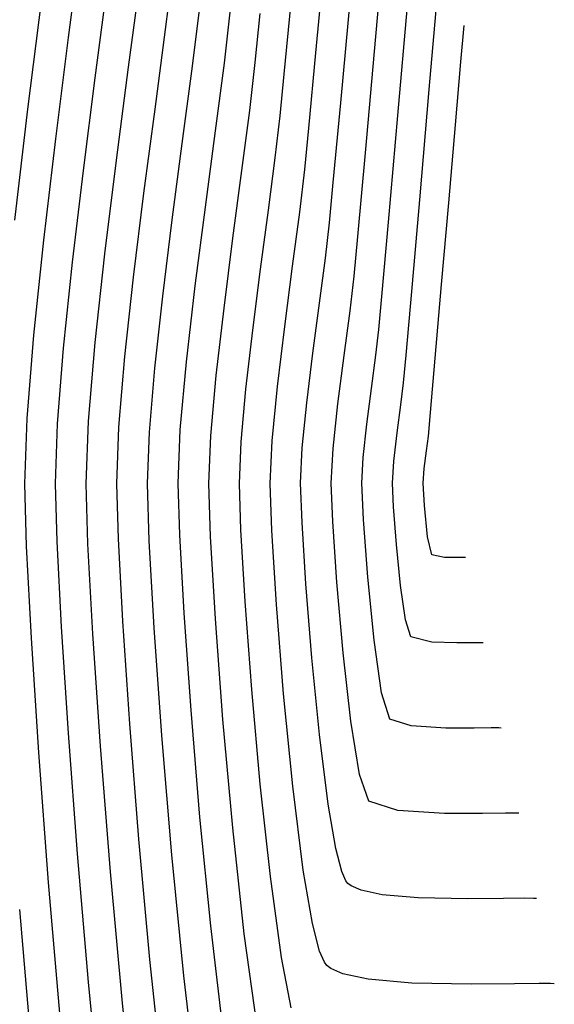
# Model space of a CAD drawing. Units: metres. Extents: x 751400 to 754535, y 8571653 to 8573688.
# Drawn here: x 751824 to 751830, y 8571684 to 8571696 of the extents above; entities that cross this region are included whole.
import ezdxf

# ---------------------------------------------------------------- set-up
doc = ezdxf.new("R2010")
doc.units = ezdxf.units.M
doc.layers.add('CONT-MJR', color=30, linetype='Continuous')
doc.layers.add('CONT-MNR', color=124, linetype='Continuous')

msp = doc.modelspace()

# ---------------------------------------------------------------- linework, layer by layer
at = {"layer": 'CONT-MJR', "extrusion": (0.9955278873421091, -0.09446811908870255, 0), "elevation": -61287.15097476507}
msp.add_lwpolyline([(8604385.532021718, 1150.000000000001), (8604386.739989294, 1150.000000000001)], dxfattribs=at)
at = {"layer": 'CONT-MJR', "extrusion": (0.9918344512024947, -0.1275320407107409, 0), "elevation": -347479.6485879194}
msp.add_lwpolyline([(8597584.917266648, 1155), (8597585.760009065, 1155)], dxfattribs=at)
at = {"layer": 'CONT-MJR', "extrusion": (0.9912531017029163, -0.1319745746890217, 0), "elevation": -385996.7712572319}
msp.add_lwpolyline([(8595940.823503023, 1155.000000000001), (8595941.775534125, 1155.000000000001)], dxfattribs=at)
at = {"layer": 'CONT-MJR', "extrusion": (0.9962547073056462, -0.0864670929969383, 0), "elevation": 7843.375481409952}
msp.add_lwpolyline([(8604600.263516117, 1145), (8604600.699335605, 1145)], dxfattribs=at)
at = {"layer": 'CONT-MJR'}
for points, elevation in [([(751826.963170422, 8571694.535750553), (751827.0491930121, 8571695.43244748)], 1150), ([(751824.8827386692, 8571692.768044624), (751825.0064292336, 8571693.76550113)], 1155), ([(751826.7717793346, 8571692.897293847), (751826.8565896665, 8571693.541809928)], 1150), ([(751826.6776925729, 8571692.18376498), (751826.7717793346, 8571692.897293847)], 1150), ([(751826.5906724695, 8571691.470344117), (751826.6776925729, 8571692.18376498)], 1150), ([(751828.4092819296, 8571691.160340672), (751828.4656092409, 8571691.805957016)], 1145), ([(751824.6834408415, 8571690.316126239), (751824.7084818685, 8571690.989379538)], 1155), ([(751828.3629688343, 8571690.708299085), (751828.3844158136, 8571690.879709516)], 1145), ([(751824.7558236468, 8571688.683643548), (751824.7029706615, 8571689.66350819)], 1155), ([(751828.4234354236, 8571689.472043391), (751828.3752983245, 8571689.687046563)], 1145), ([(751828.5738075242, 8571689.440919705), (751828.4234354236, 8571689.472043391)], 1145), ([(751828.7287123553, 8571689.439192485), (751828.5738075242, 8571689.440919705)], 1145), ([(751828.8051368885, 8571689.44019706), (751828.7287123553, 8571689.439192485)], 1145), ([(751828.825914501, 8571689.43971875), (751828.8051368885, 8571689.44019706)], 1145), ([(751827.1490438997, 8571684.634624157), (751827.0917619717, 8571684.768411664)], 1150), ([(751827.2260812152, 8571684.56010126), (751827.1777692869, 8571684.596719977)], 1150), ([(751827.6700226422, 8571684.434074443), (751827.367212599, 8571684.498976503)], 1150), ([(751829.407149254, 8571684.378792815), (751828.8958478449, 8571684.373477716)], 1150), ([(751829.7018440006, 8571684.382747943), (751829.407149254, 8571684.378792815)], 1150), ([(751829.8358745, 8571684.381873222), (751829.7018440006, 8571684.382747943)], 1150), ([(751829.88012878, 8571684.3796831), (751829.8358745, 8571684.381873222)], 1150)]:
    msp.add_lwpolyline(points, dxfattribs=dict(at, elevation=elevation))
at = {"layer": 'CONT-MJR', "extrusion": (0.9962600762936448, -0.0864052103948687, 0), "elevation": 8377.850851801457}
msp.add_lwpolyline([(8604599.008929815, 1145), (8604599.759724777, 1145)], dxfattribs=at)
at = {"layer": 'CONT-MJR', "extrusion": (0.991481339241981, -0.1302488154837806, 0), "elevation": -371032.4953961612}
msp.add_lwpolyline([(8596598.730729692, 1155.000000000001), (8596599.736869624, 1155.000000000001)], dxfattribs=at)
at = {"layer": 'CONT-MJR', "extrusion": (0.9953094306663427, -0.09674263396580039, 0), "elevation": -80947.8402660091}
msp.add_lwpolyline([(8604221.639071476, 1150.000000000001), (8604222.128927298, 1150.000000000001)], dxfattribs=at)
at = {"layer": 'CONT-MJR', "extrusion": (0.9962584994867655, -0.08642338919747838, 0), "elevation": 8220.842219413258}
msp.add_lwpolyline([(8604598.230860852, 1145.000000000001), (8604599.160368484, 1145.000000000001)], dxfattribs=at)
at = {"layer": 'CONT-MJR', "extrusion": (0.9932376369836505, -0.1160990804405194, 0), "elevation": -248423.0075621054}
msp.add_lwpolyline([(8601015.045115856, 1150.000000000001), (8601015.554946018, 1150.000000000001)], dxfattribs=at)
at = {"layer": 'CONT-MJR', "extrusion": (0.9962531431573541, -0.0864851128755259, 0), "elevation": 7687.738718512934}
msp.add_lwpolyline([(8604597.751716603, 1145), (8604598.723674094, 1145)], dxfattribs=at)
at = {"layer": 'CONT-MJR', "extrusion": (0.9940272744868267, -0.1091319273919919, 0), "elevation": -188110.9137086107}
msp.add_lwpolyline([(8602543.549437635, 1155.000000000001), (8602544.498472368, 1155.000000000001)], dxfattribs=at)
at = {"layer": 'CONT-MJR', "extrusion": (0.9962420504403217, -0.08661279890676674, 0), "elevation": 6584.913477815804}
msp.add_lwpolyline([(8604597.788213316, 1145), (8604598.666357864, 1145)], dxfattribs=at)
at = {"layer": 'CONT-MJR', "extrusion": (0.9964384567293078, -0.08432319936361342, 0), "elevation": 26354.64406989503}
msp.add_lwpolyline([(8604558.805797668, 1155.000000000001), (8604559.644081928, 1155.000000000001)], dxfattribs=at)
at = {"layer": 'CONT-MJR', "extrusion": (0.9951601365926067, -0.0982664873544619, 0), "elevation": -94122.15880935069}
msp.add_lwpolyline([(8604084.365297368, 1150.000000000001), (8604085.012622397, 1150.000000000001)], dxfattribs=at)
at = {"layer": 'CONT-MJR', "extrusion": (0.9960972929572328, -0.08826201313856996, 0), "elevation": -7660.474559679627}
msp.add_lwpolyline([(8604595.968088109, 1145), (8604596.249818774, 1145)], dxfattribs=at)
at = {"layer": 'CONT-MJR', "extrusion": (0.998889633718616, -0.04711156598426072, 0), "elevation": 347165.9462840682}
msp.add_lwpolyline([(8597592.328317877, 1150.000000000001), (8597592.83472265, 1150.000000000001)], dxfattribs=at)
at = {"layer": 'CONT-MJR', "extrusion": (0.9920418157676526, -0.1259088391194952, 0), "elevation": -333406.4520280776}
msp.add_lwpolyline([(8598137.236628952, 1145.000000000001), (8598137.450858258, 1145.000000000001)], dxfattribs=at)
at = {"layer": 'CONT-MJR', "extrusion": (0.9971201741574758, -0.07583771019858887, 0), "elevation": 99605.8215937725}
msp.add_lwpolyline([(8604022.287658688, 1145), (8604022.459435116, 1145)], dxfattribs=at)
at = {"layer": 'CONT-MJR', "extrusion": (0.9995525373908466, 0.0299119540572039, 0), "elevation": 1007884.276934911}
msp.add_lwpolyline([(8545365.606912175, 1155), (8545366.259822374, 1155)], dxfattribs=at)
at = {"layer": 'CONT-MJR', "extrusion": (0.9993189103998735, 0.03690142703486538, 0), "elevation": 1067622.046912524}
msp.add_lwpolyline([(8538108.1993649, 1150), (8538108.760326022, 1150)], dxfattribs=at)
at = {"layer": 'CONT-MJR', "extrusion": (0.9983712476052204, 0.05705130984645086, 0), "elevation": 1239629.941397313}
msp.add_lwpolyline([(8514836.107236184, 1145.000000000001), (8514836.372744583, 1145.000000000001)], dxfattribs=at)
at = {"layer": 'CONT-MJR', "extrusion": (0.9950516407579796, 0.09935910740768972, 0), "elevation": 1599783.494689649}
msp.add_lwpolyline([(8454572.89087052, 1145), (8454573.265092706, 1145)], dxfattribs=at)
at = {"layer": 'CONT-MJR', "extrusion": (0.9980014058317905, 0.06319172380755037, 0), "elevation": 1291983.779659574}
msp.add_lwpolyline([(8507048.335346911, 1150), (8507049.216515232, 1150)], dxfattribs=at)
at = {"layer": 'CONT-MJR', "extrusion": (0.9968047601391624, 0.07987659334189726, 0), "elevation": 1434101.620278713}
msp.add_lwpolyline([(8484245.870630518, 1150), (8484246.932376854, 1150)], dxfattribs=at)
at = {"layer": 'CONT-MJR', "extrusion": (0.9977173502683634, 0.06752843085305785, 0), "elevation": 1328941.28981389}
msp.add_lwpolyline([(8501351.753647253, 1155.000000000001), (8501352.974732902, 1155.000000000001)], dxfattribs=at)
at = {"layer": 'CONT-MJR', "extrusion": (0.9951854030398415, 0.09801027281070258, 0), "elevation": 1588320.383902522}
msp.add_lwpolyline([(8456730.760626588, 1150.000000000001), (8456731.86335459, 1150.000000000001)], dxfattribs=at)
at = {"layer": 'CONT-MJR', "extrusion": (0.9968780333148771, 0.07895686603622831, 0), "elevation": 1426271.245089161}
msp.add_lwpolyline([(8485563.837401085, 1155.000000000001), (8485565.209604202, 1155.000000000001)], dxfattribs=at)
at = {"layer": 'CONT-MJR', "extrusion": (0.9921650808397019, 0.1249337919153504, 0), "elevation": 1816829.596098454}
msp.add_lwpolyline([(8410598.677975478, 1150.000000000001), (8410599.682447676, 1150.000000000001)], dxfattribs=at)
at = {"layer": 'CONT-MJR', "extrusion": (0.9958535631029444, 0.09097076923479441, 0), "elevation": 1528480.429849726}
msp.add_lwpolyline([(8467748.613521356, 1155.000000000001), (8467750.048197197, 1155.000000000001)], dxfattribs=at)
at = {"layer": 'CONT-MJR', "extrusion": (0.9853929615792031, 0.1702959520075778, 0), "elevation": 2200568.314933627}
msp.add_lwpolyline([(8318445.067812493, 1150), (8318445.707855063, 1150)], dxfattribs=at)
at = {"layer": 'CONT-MJR', "extrusion": (0.9683234446678186, 0.2496992320906298, 0), "elevation": 2868354.903684881}
msp.add_lwpolyline([(8112432.67407716, 1150.000000000001), (8112433.013677874, 1150.000000000001)], dxfattribs=at)
at = {"layer": 'CONT-MJR', "extrusion": (0.9943925617789918, 0.1057517521302332, 0), "elevation": 1654079.936889778}
msp.add_lwpolyline([(8444111.2486455, 1155), (8444112.657266315, 1155)], dxfattribs=at)
at = {"layer": 'CONT-MJR', "extrusion": (0.7969899296413441, 0.6039925927114385, 0), "elevation": 5776432.692990394}
msp.add_lwpolyline([(6377448.257275851, 1150.000000000001), (6377448.304835022, 1150.000000000001)], dxfattribs=at)
at = {"layer": 'CONT-MJR', "extrusion": (-0.3974312965469007, -0.9176319330347271, 0), "elevation": -8164451.141490364}
msp.add_lwpolyline([(-2716754.883735496, 1150), (-2716755.037535051, 1150)], dxfattribs=at)
at = {"layer": 'CONT-MJR', "extrusion": (-0.08918488027700085, -0.996015088806378, 0), "elevation": -8604578.69356481}
msp.add_lwpolyline([(-15632.42704259173, 1150), (-15632.94650046667, 1150)], dxfattribs=at)
at = {"layer": 'CONT-MJR', "extrusion": (-0.02013734259046433, -0.9997972231574733, 0), "elevation": -8585086.070430428}
msp.add_lwpolyline([(579065.4975521743, 1150.000000000001), (579064.788971169, 1150.000000000001)], dxfattribs=at)
at = {"layer": 'CONT-MNR', "extrusion": (0.9960271593218992, -0.08904997413333891, 0), "elevation": -14468.40441313456}
msp.add_lwpolyline([(8604591.887916734, 1148.000000000001), (8604593.53532554, 1148.000000000001)], dxfattribs=at)
at = {"layer": 'CONT-MNR', "extrusion": (0.9914029816195572, -0.1308439071407301, 0), "elevation": -376193.4803050014}
msp.add_lwpolyline([(8596376.193990929, 1158), (8596377.345716527, 1158)], dxfattribs=at)
at = {"layer": 'CONT-MNR', "extrusion": (0.996250200010147, -0.0865190093548369, 0), "elevation": 7394.629264594987}
msp.add_lwpolyline([(8604600.303101085, 1146.000000000001), (8604601.74676234, 1146.000000000001)], dxfattribs=at)
at = {"layer": 'CONT-MNR', "extrusion": (0.991237450482214, -0.1320920768309763, 0), "elevation": -387016.1070967584}
msp.add_lwpolyline([(8595895.459620154, 1156.000000000001), (8595896.495570417, 1156.000000000001)], dxfattribs=at)
at = {"layer": 'CONT-MNR', "extrusion": (0.9913707813580238, -0.131087657197699, 0), "elevation": -378306.6635344471}
msp.add_lwpolyline([(8596283.00563765, 1157), (8596284.066391166, 1157)], dxfattribs=at)
at = {"layer": 'CONT-MNR'}
for points, elevation in [([(751828.0219556438, 8571694.685595235), (751828.1564096357, 8571696.217384854)], 1147), ([(751826.6713756465, 8571695.178388631), (751826.7553727073, 8571696.027080512)], 1151), ([(751826.3283263459, 8571695.315585602), (751826.3873351753, 8571695.896763593)], 1152), ([(751823.9575191452, 8571694.409111843), (751824.1104331152, 8571695.614649963)], 1158), ([(751827.6368336222, 8571694.243181419), (751827.761299388, 8571695.626284698)], 1148), ([(751826.2629333367, 8571694.74728158), (751826.3283263459, 8571695.315585602)], 1152), ([(751825.4596799959, 8571694.354992386), (751825.5737704337, 8571695.211918812)], 1154), ([(751825.8561803055, 8571694.504075315), (751825.9609023955, 8571695.308812572)], 1153), ([(751828.2808747591, 8571693.684364604), (751828.3950024887, 8571694.996973308)], 1146), ([(751823.4733615175, 8571693.445606213), (751823.6278540706, 8571694.760764599)], 1159), ([(751827.2549651978, 8571693.893112475), (751827.3430133172, 8571694.83781445)], 1149), ([(751827.5467599733, 8571693.250474397), (751827.6368336222, 8571694.243181419)], 1148), ([(751826.0633545602, 8571693.231743682), (751826.1700109186, 8571694.033218943)], 1152), ([(751827.0900172347, 8571692.459494896), (751827.1603917652, 8571692.994306114)], 1149), ([(751824.0521133398, 8571691.925450983), (751824.1582872672, 8571692.946747482)], 1157), ([(751827.3835628128, 8571691.836355006), (751827.454013013, 8571692.367610887)], 1148), ([(751823.6194192062, 8571691.092111992), (751823.6986173781, 8571692.07965305)], 1158), ([(751827.7604424283, 8571691.84054356), (751827.79696168, 8571692.147102684)], 1147), ([(751825.4379853561, 8571690.957549961), (751825.5113355337, 8571691.761807734)], 1153), ([(751825.7989365269, 8571690.886302078), (751825.8640218958, 8571691.599939257)], 1152), ([(751827.6539731631, 8571691.023079634), (751827.7081729248, 8571691.446385972)], 1147), ([(751823.9555353418, 8571690.314452901), (751823.9805821223, 8571691.02891034)], 1157), ([(751825.0473935914, 8571690.316962905), (751825.0701319952, 8571690.928307856)], 1154), ([(751827.9755203901, 8571690.583751418), (751828.0147032444, 8571690.918376058)], 1146), ([(751826.139251841, 8571690.319472909), (751826.1598876975, 8571690.815054197)], 1151), ([(751827.5950628405, 8571690.32281958), (751827.6116631371, 8571690.629074264)], 1147), ([(751827.9590155904, 8571690.323656248), (751827.9755203901, 8571690.583751418)], 1146), ([(751824.3408137572, 8571689.602660667), (751824.3194880916, 8571690.31528957)], 1156), ([(751826.8843341573, 8571689.855984896), (751826.8671573407, 8571690.321146244)], 1149), ([(751827.9714953845, 8571690.042193715), (751827.9590155904, 8571690.323656248)], 1146), ([(751824.3985267871, 8571688.532693528), (751824.3408137572, 8571689.602660667)], 1156), ([(751827.0009119826, 8571688.248055536), (751826.9305388223, 8571689.126264011)], 1149), ([(751827.371393723, 8571688.309681255), (751827.2981923271, 8571689.148075135)], 1148), ([(751824.4885671296, 8571687.202367753), (751824.3985267871, 8571688.532693528)], 1156), ([(751828.4241716957, 8571688.434920594), (751828.1743021962, 8571688.49697871)], 1146), ([(751828.9205702154, 8571688.427973188), (751828.7226251423, 8571688.425731178)], 1146), ([(751829.0367573568, 8571688.42771162), (751829.0104215358, 8571688.428651027)], 1146), ([(751826.060391634, 8571686.229119975), (751825.9446574941, 8571687.5179963)], 1152), ([(751827.5664490368, 8571686.862559216), (751827.4628571616, 8571687.499006234)], 1148), ([(751828.59284832, 8571687.413965395), (751828.1803551966, 8571687.440303711)], 1147), ([(751828.9282217367, 8571687.413975336), (751828.59284832, 8571687.413965395)], 1147), ([(751829.2193095965, 8571687.41694445), (751829.1289484779, 8571687.416922182)], 1147), ([(751824.2172109988, 8571685.922664843), (751824.1090036017, 8571687.354750577)], 1157), ([(751827.1947263767, 8571686.5104636), (751827.0905942852, 8571687.337431418)], 1149), ([(751827.6760357416, 8571686.546849342), (751827.5664490368, 8571686.862559216)], 1148), ([(751828.019982396, 8571686.43685283), (751827.6760357416, 8571686.546849342)], 1148), ([(751829.0279764276, 8571686.40136676), (751828.5759513881, 8571686.401353361)], 1148), ([(751829.2985211654, 8571686.405338598), (751829.0279764276, 8571686.40136676)], 1148), ([(751829.4203122379, 8571686.405368607), (751829.2985211654, 8571686.405338598)], 1148), ([(751826.1970019396, 8571684.97193033), (751826.060391634, 8571686.229119975)], 1152), ([(751827.355534742, 8571685.714252232), (751827.2851704126, 8571685.987122232)], 1149), ([(751824.348431966, 8571684.39948325), (751824.2172109988, 8571685.922664843)], 1157), ([(751825.4781862572, 8571684.473915078), (751825.3367658942, 8571685.911612302)], 1154), ([(751827.4030665545, 8571685.603237066), (751827.355534742, 8571685.714252232)], 1149), ([(751824.0149954588, 8571683.939231467), (751823.8735825717, 8571685.580718424)], 1158), ([(751827.4269025142, 8571685.57178466), (751827.4030665545, 8571685.603237066)], 1149), ([(751827.4669911356, 8571685.541398916), (751827.4269025142, 8571685.57178466)], 1149), ([(751828.2646899237, 8571685.398381265), (751827.8353680645, 8571685.436823472)], 1149), ([(751829.2768135512, 8571685.390951484), (751828.8525421693, 8571685.386541082)], 1149), ([(751829.5213474903, 8571685.394233396), (751829.2768135512, 8571685.390951484)], 1149), ([(751829.6325642875, 8571685.393507566), (751829.5213474903, 8571685.394233396)], 1149), ([(751829.6692859242, 8571685.39169023), (751829.6325642875, 8571685.393507566)], 1149), ([(751825.6379748362, 8571683.122925576), (751825.4781862572, 8571684.473915078)], 1154)]:
    msp.add_lwpolyline(points, dxfattribs=dict(at, elevation=elevation))
at = {"layer": 'CONT-MNR', "extrusion": (0.9921570959589716, -0.124997187721404, 0), "elevation": -325510.5918168349}
msp.add_lwpolyline([(8598443.620431198, 1159), (8598444.94748652, 1159)], dxfattribs=at)
at = {"layer": 'CONT-MNR', "extrusion": (0.9957700945639646, -0.09187991495464665, 0), "elevation": -38919.40826743026}
msp.add_lwpolyline([(8604515.211560586, 1149), (8604516.509886721, 1149)], dxfattribs=at)
at = {"layer": 'CONT-MNR', "extrusion": (0.9918344511558612, -0.1275320410734174, 0), "elevation": -347479.2805097067}
msp.add_lwpolyline([(8597584.465942955, 1154.000000000001), (8597585.23119182, 1154.000000000001)], dxfattribs=at)
at = {"layer": 'CONT-MNR', "extrusion": (0.99344482233461, -0.1143126632379616, 0), "elevation": -232955.7110594794}
msp.add_lwpolyline([(8601449.551051907, 1153), (8601450.195747618, 1153)], dxfattribs=at)
at = {"layer": 'CONT-MNR', "extrusion": (0.991531299547488, -0.1298679406846434, 0), "elevation": -367730.5668087815}
msp.add_lwpolyline([(8596740.971546162, 1156), (8596742.083493328, 1156)], dxfattribs=at)
at = {"layer": 'CONT-MNR', "extrusion": (0.9919884613723329, -0.1263285102585779, 0), "elevation": -337048.3199500213}
msp.add_lwpolyline([(8597998.419788819, 1157), (8597999.527489409, 1157)], dxfattribs=at)
at = {"layer": 'CONT-MNR', "extrusion": (0.9951020116495362, -0.09885335811719499, 0), "elevation": -99196.62004300416}
msp.add_lwpolyline([(8604031.20750528, 1151), (8604031.70644871, 1151)], dxfattribs=at)
at = {"layer": 'CONT-MNR', "extrusion": (0.9916388718915404, -0.1290439760456608, 0), "elevation": -360585.4244052744}
msp.add_lwpolyline([(8597043.639574073, 1152), (8597044.359657416, 1152)], dxfattribs=at)
at = {"layer": 'CONT-MNR', "extrusion": (0.993444822330617, -0.1143126632726613, 0), "elevation": -232954.9828775605}
msp.add_lwpolyline([(8601448.504395578, 1151), (8601449.003807746, 1151)], dxfattribs=at)
at = {"layer": 'CONT-MNR', "extrusion": (0.9961437324215949, -0.08773633430440268, 0), "elevation": -3120.298560615513}
msp.add_lwpolyline([(8604601.304307323, 1147), (8604602.571960906, 1147)], dxfattribs=at)
at = {"layer": 'CONT-MNR', "extrusion": (0.9912614096361414, -0.1319121592809777, 0), "elevation": -385454.7727312755}
msp.add_lwpolyline([(8595964.037959468, 1153.000000000001), (8595964.949172074, 1153.000000000001)], dxfattribs=at)
at = {"layer": 'CONT-MNR', "extrusion": (0.9931087635034634, -0.1171963474372043, 0), "elevation": -257928.3152716942}
msp.add_lwpolyline([(8600734.648103163, 1158), (8600735.857499639, 1158)], dxfattribs=at)
at = {"layer": 'CONT-MNR', "extrusion": (0.991481339203734, -0.1302488157749241, 0), "elevation": -371032.1253113751}
msp.add_lwpolyline([(8596598.46050438, 1154), (8596599.374125695, 1154)], dxfattribs=at)
at = {"layer": 'CONT-MNR', "extrusion": (0.9924614532283561, -0.1225571860637291, 0), "elevation": -304365.7016347937}
msp.add_lwpolyline([(8599216.438190527, 1156), (8599217.558667433, 1156)], dxfattribs=at)
at = {"layer": 'CONT-MNR', "extrusion": (0.9916388719070187, -0.1290439759267183, 0), "elevation": -360585.0514062847}
msp.add_lwpolyline([(8597043.213195788, 1151.000000000001), (8597043.841839977, 1151.000000000001)], dxfattribs=at)
at = {"layer": 'CONT-MNR', "extrusion": (0.9930561214783739, -0.1176415725597436, 0), "elevation": -261783.8550921399}
msp.add_lwpolyline([(8600617.928469907, 1157.000000000001), (8600619.024807766, 1157.000000000001)], dxfattribs=at)
at = {"layer": 'CONT-MNR', "extrusion": (0.9955199558329099, -0.09455166597390813, 0), "elevation": -62008.90215522738}
msp.add_lwpolyline([(8604378.364595607, 1149.000000000001), (8604378.845366104, 1149.000000000001)], dxfattribs=at)
at = {"layer": 'CONT-MNR', "extrusion": (0.996225392862824, -0.08680418547116465, 0), "elevation": 4931.536100242636}
msp.add_lwpolyline([(8604599.659961646, 1146.000000000001), (8604600.749741435, 1146.000000000001)], dxfattribs=at)
at = {"layer": 'CONT-MNR', "extrusion": (0.991864317668686, -0.1272995496285524, 0), "elevation": -345463.6143151793}
msp.add_lwpolyline([(8597663.158552142, 1153), (8597664.102237187, 1153)], dxfattribs=at)
at = {"layer": 'CONT-MNR', "extrusion": (0.9912614096055798, -0.1319121595106339, 0), "elevation": -385454.028323081}
msp.add_lwpolyline([(8595963.392526494, 1151), (8595964.098395417, 1151)], dxfattribs=at)
at = {"layer": 'CONT-MNR', "extrusion": (0.9923988131944382, -0.1230633802975953, 0), "elevation": -308750.9949054092}
msp.add_lwpolyline([(8599059.661150808, 1154), (8599060.573824577, 1154)], dxfattribs=at)
at = {"layer": 'CONT-MNR', "extrusion": (0.993237636917738, -0.1160990810044064, 0), "elevation": -248422.6471327581}
msp.add_lwpolyline([(8601014.53644457, 1149.000000000001), (8601014.959495129, 1149.000000000001)], dxfattribs=at)
at = {"layer": 'CONT-MNR', "extrusion": (0.9960974162594142, -0.0882606215779128, 0), "elevation": -7649.150118081248}
msp.add_lwpolyline([(8604597.583652025, 1147.000000000001), (8604598.47017005, 1147.000000000001)], dxfattribs=at)
at = {"layer": 'CONT-MNR', "extrusion": (0.9918643176981983, -0.1272995493986046, 0), "elevation": -345463.2406271462}
msp.add_lwpolyline([(8597662.94055853, 1152.000000000001), (8597663.777912874, 1152.000000000001)], dxfattribs=at)
at = {"layer": 'CONT-MNR', "extrusion": (0.9957334847962229, -0.09227582161958799, 0), "elevation": -42340.174257498}
msp.add_lwpolyline([(8604497.02380506, 1148), (8604497.495492648, 1148)], dxfattribs=at)
at = {"layer": 'CONT-MNR', "extrusion": (0.9946525439911513, -0.1032778617707145, 0), "elevation": -137462.6752809244}
msp.add_lwpolyline([(8603502.077357462, 1158), (8603503.211820504, 1158)], dxfattribs=at)
at = {"layer": 'CONT-MNR', "extrusion": (0.9940555808208466, -0.1088737904131644, 0), "elevation": -185877.3300324094}
msp.add_lwpolyline([(8602592.236233534, 1156.000000000001), (8602593.297916498, 1156.000000000001)], dxfattribs=at)
at = {"layer": 'CONT-MNR', "extrusion": (0.9918643176727463, -0.1272995495969152, 0), "elevation": -345462.8706513357}
msp.add_lwpolyline([(8597662.722415766, 1151), (8597663.453439394, 1151)], dxfattribs=at)
at = {"layer": 'CONT-MNR', "extrusion": (0.992979100975866, -0.118289919372536, 0), "elevation": -267395.8496760579}
msp.add_lwpolyline([(8600444.98994921, 1148), (8600445.406059055, 1148)], dxfattribs=at)
at = {"layer": 'CONT-MNR', "extrusion": (0.9933687172518867, -0.114972133951412, 0), "elevation": -238665.7496361505}
msp.add_lwpolyline([(8601289.433502872, 1153.000000000001), (8601290.342541115, 1153.000000000001)], dxfattribs=at)
at = {"layer": 'CONT-MNR', "extrusion": (0.9940272744919987, -0.1091319273448845, 0), "elevation": -188110.545224764}
msp.add_lwpolyline([(8602543.451147543, 1154), (8602544.312914718, 1154)], dxfattribs=at)
at = {"layer": 'CONT-MNR', "extrusion": (0.9959313386858829, -0.09011530737530361, 0), "elevation": -23671.80827333056}
msp.add_lwpolyline([(8604568.027883748, 1147.000000000001), (8604568.42215697, 1147.000000000001)], dxfattribs=at)
at = {"layer": 'CONT-MNR', "extrusion": (0.9961892629837302, -0.08721784402249612, 0), "elevation": 1358.618695936981}
msp.add_lwpolyline([(8604600.205584837, 1146.000000000001), (8604600.965902809, 1146.000000000001)], dxfattribs=at)
at = {"layer": 'CONT-MNR', "extrusion": (0.99336871725739, -0.114972133903863, 0), "elevation": -238665.3802664748}
msp.add_lwpolyline([(8601289.313268317, 1152.000000000001), (8601290.119879717, 1152.000000000001)], dxfattribs=at)
at = {"layer": 'CONT-MNR', "extrusion": (0.9914180662433157, -0.1307295602622623, 0), "elevation": -375198.6261988913}
msp.add_lwpolyline([(8596416.190293754, 1149), (8596416.78749605, 1149)], dxfattribs=at)
at = {"layer": 'CONT-MNR', "extrusion": (0.9933687172616966, -0.1149721338666524, 0), "elevation": -238665.010986316}
msp.add_lwpolyline([(8601289.193031281, 1151), (8601289.89721584, 1151)], dxfattribs=at)
at = {"layer": 'CONT-MNR', "extrusion": (0.9968322285980037, -0.07953306248559394, 0), "elevation": 67709.5358675681}
msp.add_lwpolyline([(8604332.734828018, 1157), (8604333.63421772, 1157)], dxfattribs=at)
at = {"layer": 'CONT-MNR', "extrusion": (0.9964123739168501, -0.0846308519712963, 0), "elevation": 23697.56587705377}
msp.add_lwpolyline([(8604566.571526961, 1156.000000000001), (8604567.507440278, 1156.000000000001)], dxfattribs=at)
at = {"layer": 'CONT-MNR', "extrusion": (0.9926429413430131, -0.1210784497831536, 0), "elevation": -291551.3868073532}
msp.add_lwpolyline([(8599658.880295882, 1149.000000000001), (8599659.47667097, 1149.000000000001)], dxfattribs=at)
at = {"layer": 'CONT-MNR', "extrusion": (0.9919024236438589, -0.127002291197595, 0), "elevation": -342885.0987390316}
msp.add_lwpolyline([(8597765.13230532, 1148.000000000001), (8597765.70750638, 1148.000000000001)], dxfattribs=at)
at = {"layer": 'CONT-MNR', "extrusion": (0.9913215006912225, -0.1314598123659955, 0), "elevation": -381529.9772738823}
msp.add_lwpolyline([(8596137.157541426, 1147.000000000001), (8596137.555149658, 1147.000000000001)], dxfattribs=at)
at = {"layer": 'CONT-MNR', "extrusion": (0.9960374306724509, -0.08893501391141069, 0), "elevation": -13474.58423209866}
msp.add_lwpolyline([(8604589.433234256, 1146.000000000001), (8604589.762410244, 1146.000000000001)], dxfattribs=at)
at = {"layer": 'CONT-MNR', "extrusion": (0.9964384567423449, -0.08432319920955508, 0), "elevation": 26355.01091209101}
msp.add_lwpolyline([(8604558.775434915, 1154.000000000001), (8604559.536635565, 1154.000000000001)], dxfattribs=at)
at = {"layer": 'CONT-MNR', "extrusion": (0.9926546319067897, -0.1209825679757052, 0), "elevation": -290719.6145676064}
msp.add_lwpolyline([(8599687.114892287, 1146.000000000001), (8599687.377146482, 1146.000000000001)], dxfattribs=at)
at = {"layer": 'CONT-MNR', "extrusion": (0.9958668345875462, -0.09082536963085275, 0), "elevation": -29808.24863121123}
msp.add_lwpolyline([(8604547.48792111, 1151.000000000001), (8604548.113523414, 1151.000000000001)], dxfattribs=at)
at = {"layer": 'CONT-MNR', "extrusion": (0.995160136631468, -0.0982664869609063, 0), "elevation": -94121.7888780178}
msp.add_lwpolyline([(8604084.315848392, 1149), (8604084.852990437, 1149)], dxfattribs=at)
at = {"layer": 'CONT-MNR', "extrusion": (0.99428368708133, -0.1067705465189546, 0), "elevation": -167674.530699185}
msp.add_lwpolyline([(8602965.275021384, 1148.000000000001), (8602965.8091252, 1148.000000000001)], dxfattribs=at)
at = {"layer": 'CONT-MNR', "extrusion": (0.9913707491186322, -0.1310879010128786, 0), "elevation": -378304.6684763415}
msp.add_lwpolyline([(8596279.203333976, 1146.000000000001), (8596279.54094955, 1146.000000000001)], dxfattribs=at)
at = {"layer": 'CONT-MNR', "extrusion": (0.9993613335257915, -0.03573408811697742, 0), "elevation": 445041.8900819247}
msp.add_lwpolyline([(8593081.592855666, 1158.000000000001), (8593082.371848939, 1158.000000000001)], dxfattribs=at)
at = {"layer": 'CONT-MNR', "extrusion": (0.9992828808779591, -0.03786454785477863, 0), "elevation": 426721.993752547}
msp.add_lwpolyline([(8594010.880179906, 1156.000000000001), (8594011.624294885, 1156.000000000001)], dxfattribs=at)
at = {"layer": 'CONT-MNR', "extrusion": (0.9942836870709121, -0.1067705466159684, 0), "elevation": -167674.1641230911}
msp.add_lwpolyline([(8602965.208165398, 1147), (8602965.604435975, 1147)], dxfattribs=at)
at = {"layer": 'CONT-MNR', "extrusion": (0.9991341933877085, -0.04160364892041538, 0), "elevation": 394560.8812976517}
msp.add_lwpolyline([(8595547.572107008, 1153), (8595548.212411776, 1153)], dxfattribs=at)
at = {"layer": 'CONT-MNR', "extrusion": (0.9991341933815521, -0.04160364906826632, 0), "elevation": 394561.2436285195}
msp.add_lwpolyline([(8595547.588143097, 1152.000000000001), (8595548.15630085, 1152.000000000001)], dxfattribs=at)
at = {"layer": 'CONT-MNR', "extrusion": (0.9988896337227973, -0.04711156589560427, 0), "elevation": 347166.3105563598}
msp.add_lwpolyline([(8597592.346269187, 1149), (8597592.7664774, 1149)], dxfattribs=at)
at = {"layer": 'CONT-MNR', "extrusion": (0.9985341804603157, -0.05412476745858592, 0), "elevation": 286784.4426599263}
msp.add_lwpolyline([(8599818.244873695, 1148), (8599818.658257695, 1148)], dxfattribs=at)
at = {"layer": 'CONT-MNR', "extrusion": (0.9996021426431421, 0.02820560978315485, 0), "elevation": 993294.2252035291}
msp.add_lwpolyline([(8547073.622421097, 1158.000000000001), (8547074.360714307, 1158.000000000001)], dxfattribs=at)
at = {"layer": 'CONT-MNR', "extrusion": (0.9996021426445845, 0.02820560973203682, 0), "elevation": 993294.5885979931}
msp.add_lwpolyline([(8547073.66625304, 1157.000000000001), (8547074.351335926, 1157.000000000001)], dxfattribs=at)
at = {"layer": 'CONT-MNR', "extrusion": (0.999491715371647, 0.03187963148222555, 0), "elevation": 1024705.234763329}
msp.add_lwpolyline([(8543364.874470502, 1154), (8543365.553085776, 1154)], dxfattribs=at)
at = {"layer": 'CONT-MNR', "extrusion": (0.9994917153693109, 0.03187963155546982, 0), "elevation": 1024705.599183831}
msp.add_lwpolyline([(8543364.932349505, 1153.000000000001), (8543365.542244246, 1153.000000000001)], dxfattribs=at)
at = {"layer": 'CONT-MNR', "extrusion": (0.9994157919149914, 0.03417711033617364, 0), "elevation": 1044342.158390186}
msp.add_lwpolyline([(8540986.804734606, 1152), (8540987.435373928, 1152)], dxfattribs=at)
at = {"layer": 'CONT-MNR', "extrusion": (0.999415791921037, 0.03417711015938103, 0), "elevation": 1044342.52064804}
msp.add_lwpolyline([(8540986.873397857, 1151), (8540987.42395599, 1151)], dxfattribs=at)
at = {"layer": 'CONT-MNR', "extrusion": (0.9991917692417491, 0.04019711780144306, 0), "elevation": 1095776.826847253}
msp.add_lwpolyline([(8534540.675767563, 1148), (8534541.130439218, 1148)], dxfattribs=at)
at = {"layer": 'CONT-MNR', "extrusion": (0.999018469316952, 0.04429557498909244, 0), "elevation": 1130777.604687657}
msp.add_lwpolyline([(8529973.878146265, 1147.000000000001), (8529974.310146172, 1147.000000000001)], dxfattribs=at)
at = {"layer": 'CONT-MNR', "extrusion": (0.9972895514953195, 0.07357683384234695, 0), "elevation": 1380467.994476855}
msp.add_lwpolyline([(8493139.34888808, 1146), (8493139.795999521, 1146)], dxfattribs=at)
at = {"layer": 'CONT-MNR', "extrusion": (0.9980014058330052, 0.06319172378836635, 0), "elevation": 1291984.145287476}
msp.add_lwpolyline([(8507048.558643702, 1149), (8507049.289825926, 1149)], dxfattribs=at)
at = {"layer": 'CONT-MNR', "extrusion": (0.997707918227539, 0.06766764297705741, 0), "elevation": 1330130.049528368}
msp.add_lwpolyline([(8501167.754425146, 1148.000000000001), (8501168.475681925, 1148.000000000001)], dxfattribs=at)
at = {"layer": 'CONT-MNR', "extrusion": (0.9972895514917226, 0.07357683389110276, 0), "elevation": 1380467.627457221}
msp.add_lwpolyline([(8493138.986109052, 1147.000000000001), (8493139.671679925, 1147.000000000001)], dxfattribs=at)
at = {"layer": 'CONT-MNR', "extrusion": (0.9984020856684174, 0.05650907301446546, 0), "elevation": 1235002.317737708}
msp.add_lwpolyline([(8515506.993383959, 1153), (8515507.924221573, 1153)], dxfattribs=at)
at = {"layer": 'CONT-MNR', "extrusion": (0.9982243289207107, 0.05956667819172721, 0), "elevation": 1261078.248146218}
msp.add_lwpolyline([(8511684.627729509, 1151), (8511685.48079876, 1151)], dxfattribs=at)
at = {"layer": 'CONT-MNR', "extrusion": (0.9986717349040365, 0.05152442046022712, 0), "elevation": 1192476.693846683}
msp.add_lwpolyline([(8521565.844654115, 1157), (8521566.858901404, 1157)], dxfattribs=at)
at = {"layer": 'CONT-MNR', "extrusion": (0.9984020856698327, 0.05650907298945963, 0), "elevation": 1235001.952411891}
msp.add_lwpolyline([(8515506.839563433, 1154), (8515507.87528416, 1154)], dxfattribs=at)
at = {"layer": 'CONT-MNR', "extrusion": (0.9982243289300601, 0.05956667803504959, 0), "elevation": 1261077.881418628}
msp.add_lwpolyline([(8511684.4446336, 1152), (8511685.42178565, 1152)], dxfattribs=at)
at = {"layer": 'CONT-MNR', "extrusion": (0.9951571975413865, 0.09829624703707546, 0), "elevation": 1590751.967966761}
msp.add_lwpolyline([(8456276.235383546, 1146), (8456276.725593591, 1146)], dxfattribs=at)
at = {"layer": 'CONT-MNR', "extrusion": (0.998671734911287, 0.05152442031969201, 0), "elevation": 1192476.327893373}
msp.add_lwpolyline([(8521565.730766503, 1158.000000000001), (8521566.823790278, 1158.000000000001)], dxfattribs=at)
at = {"layer": 'CONT-MNR', "extrusion": (0.9951571975322687, 0.09829624712938569, 0), "elevation": 1590751.592430787}
msp.add_lwpolyline([(8456275.62030654, 1147.000000000001), (8456276.37196194, 1147.000000000001)], dxfattribs=at)
at = {"layer": 'CONT-MNR', "extrusion": (0.9898934845821677, 0.1418128667708739, 0), "elevation": 1959805.496312414}
msp.add_lwpolyline([(8378439.897441592, 1146), (8378440.308871711, 1146)], dxfattribs=at)
at = {"layer": 'CONT-MNR', "extrusion": (0.9972006873836428, 0.07477157937071115, 0), "elevation": 1390640.330540495}
msp.add_lwpolyline([(8491477.80156009, 1151.000000000001), (8491478.847700708, 1151.000000000001)], dxfattribs=at)
at = {"layer": 'CONT-MNR', "extrusion": (0.9974909626718305, 0.07079392197092117, 0), "elevation": 1356762.591758198}
msp.add_lwpolyline([(8496956.264561702, 1153), (8496957.417146103, 1153)], dxfattribs=at)
at = {"layer": 'CONT-MNR', "extrusion": (0.9972006873829062, 0.0747715793805329, 0), "elevation": 1390639.962481739}
msp.add_lwpolyline([(8491477.471676085, 1152), (8491478.669982614, 1152)], dxfattribs=at)
at = {"layer": 'CONT-MNR', "extrusion": (0.9550599413024201, 0.2964127333962187, 0), "elevation": 3258798.589228946}
msp.add_lwpolyline([(7963624.868597913, 1146), (7963625.082414217, 1146)], dxfattribs=at)
at = {"layer": 'CONT-MNR', "extrusion": (0.997901477901825, 0.06475060155205935, 0), "elevation": 1305268.302033197}
msp.add_lwpolyline([(8505018.416098662, 1157.000000000001), (8505019.68074445, 1157.000000000001)], dxfattribs=at)
at = {"layer": 'CONT-MNR', "extrusion": (0.9974909626657816, 0.07079392205615012, 0), "elevation": 1356762.225206917}
msp.add_lwpolyline([(8496955.985967455, 1154), (8496957.268420523, 1154)], dxfattribs=at)
at = {"layer": 'CONT-MNR', "extrusion": (0.9979014779010348, 0.06475060156423786, 0), "elevation": 1305267.935903828}
msp.add_lwpolyline([(8505018.208644776, 1158.000000000001), (8505019.571515482, 1158.000000000001)], dxfattribs=at)
at = {"layer": 'CONT-MNR', "extrusion": (0.9898934845438045, 0.1418128670386598, 0), "elevation": 1959805.09567188}
msp.add_lwpolyline([(8378439.079634937, 1147), (8378439.710494454, 1147)], dxfattribs=at)
at = {"layer": 'CONT-MNR', "extrusion": (-0.03077552963957979, -0.9995263212019, 0), "elevation": -8590766.125797031}
msp.add_lwpolyline([(487674.3460920992, 1146), (487674.0474972144, 1146)], dxfattribs=at)
at = {"layer": 'CONT-MNR', "extrusion": (0.007543791576680574, -0.999971545199486, 0), "elevation": -8565772.8816108}
msp.add_lwpolyline([(816470.6482430116, 1146), (816470.5583891345, 1146)], dxfattribs=at)
at = {"layer": 'CONT-MNR', "extrusion": (0.9936955196160716, 0.1121125073082639, 0), "elevation": 1708080.95874197}
msp.add_lwpolyline([(8433358.201387456, 1148.000000000001), (8433359.017205788, 1148.000000000001)], dxfattribs=at)
at = {"layer": 'CONT-MNR', "extrusion": (0.995185403026072, 0.0980102729505164, 0), "elevation": 1588320.761747131}
msp.add_lwpolyline([(8456731.339154424, 1149), (8456732.254184041, 1149)], dxfattribs=at)
at = {"layer": 'CONT-MNR', "extrusion": (0.9959926817572639, 0.08943476888757339, 0), "elevation": 1515420.403938354}
msp.add_lwpolyline([(8470097.85331189, 1151), (8470098.983048595, 1151)], dxfattribs=at)
at = {"layer": 'CONT-MNR', "extrusion": (0.9550599417431103, 0.2964127319762889, 0), "elevation": 3258798.050430321}
msp.add_lwpolyline([(7963624.016043955, 1147), (7963624.343895623, 1147)], dxfattribs=at)
at = {"layer": 'CONT-MNR', "extrusion": (0.9965103260782182, 0.08346957541214277, 0), "elevation": 1464677.065890951}
msp.add_lwpolyline([(8479019.398632294, 1153.000000000001), (8479020.673693504, 1153.000000000001)], dxfattribs=at)
at = {"layer": 'CONT-MNR', "extrusion": (-0.304608877023091, -0.9524775231147093, 0), "elevation": -8393353.159786254}
msp.add_lwpolyline([(-1894912.64235129, 1147.000000000001), (-1894912.910269663, 1147.000000000001)], dxfattribs=at)
at = {"layer": 'CONT-MNR', "extrusion": (0.0146793030960445, -0.9998922532256236, 0), "elevation": -8559727.517591778}
msp.add_lwpolyline([(877574.5194225031, 1147), (877574.3186741318, 1147)], dxfattribs=at)
at = {"layer": 'CONT-MNR', "extrusion": (-0.04378730639297909, -0.9990408759399424, 0), "elevation": -8596386.681688668}
msp.add_lwpolyline([(375777.0469034886, 1147), (375777.0185857121, 1147)], dxfattribs=at)
at = {"layer": 'CONT-MNR', "extrusion": (0.9965103261024568, 0.08346957512276741, 0), "elevation": 1464676.692640761}
msp.add_lwpolyline([(8479018.98160223, 1154.000000000001), (8479020.40033231, 1154.000000000001)], dxfattribs=at)
at = {"layer": 'CONT-MNR', "extrusion": (0.9968780332998013, 0.07895686622656989, 0), "elevation": 1426270.877322781}
msp.add_lwpolyline([(8485563.476405077, 1156.000000000001), (8485564.974787787, 1156.000000000001)], dxfattribs=at)
at = {"layer": 'CONT-MNR', "extrusion": (0.9971575612942586, 0.07534452835931137, 0), "elevation": 1395516.46762794}
msp.add_lwpolyline([(8490675.274685994, 1158.000000000001), (8490676.822400974, 1158.000000000001)], dxfattribs=at)
at = {"layer": 'CONT-MNR', "extrusion": (0.9941479236091016, 0.1080273390568878, 0), "elevation": 1673403.153437829}
msp.add_lwpolyline([(8440305.675453776, 1151), (8440306.779461026, 1151)], dxfattribs=at)
at = {"layer": 'CONT-MNR', "extrusion": (0.9853929615424145, 0.1702959522204502, 0), "elevation": 2200568.742414137}
msp.add_lwpolyline([(8318445.89682858, 1149.000000000001), (8318446.427927733, 1149.000000000001)], dxfattribs=at)
at = {"layer": 'CONT-MNR', "extrusion": (-0.0637217605767087, -0.9979677034999703, 0), "elevation": -8602174.033592042}
msp.add_lwpolyline([(204097.6887621912, 1148), (204097.1316610044, 1148)], dxfattribs=at)
at = {"layer": 'CONT-MNR', "extrusion": (0.9951969037117757, 0.09789342594114699, 0), "elevation": 1587326.32405583}
msp.add_lwpolyline([(8456915.634598764, 1153.000000000001), (8456916.93294247, 1153.000000000001)], dxfattribs=at)
at = {"layer": 'CONT-MNR', "extrusion": (-0.04378725122691606, -0.9990408783578333, 0), "elevation": -8596385.659134353}
msp.add_lwpolyline([(375777.7765412201, 1148.000000000001), (375777.7383737824, 1148.000000000001)], dxfattribs=at)
at = {"layer": 'CONT-MNR', "extrusion": (0.9958535631166291, 0.09097076908498807, 0), "elevation": 1528480.054866831}
msp.add_lwpolyline([(8467748.12558341, 1156.000000000001), (8467749.692183468, 1156.000000000001)], dxfattribs=at)
at = {"layer": 'CONT-MNR', "extrusion": (0.9905578150288156, 0.1370956421092179, 0), "elevation": 1919868.370836033}
msp.add_lwpolyline([(8387677.103111765, 1151), (8387678.072488015, 1151)], dxfattribs=at)
at = {"layer": 'CONT-MNR', "extrusion": (-0.3974312942285159, -0.9176319340388318, 0), "elevation": -8164452.144569412}
msp.add_lwpolyline([(-2716755.058218529, 1149), (-2716755.185839437, 1149)], dxfattribs=at)
at = {"layer": 'CONT-MNR', "extrusion": (0.2095729102946998, 0.9777930227152419, 0), "elevation": 8538896.960534489}
msp.add_lwpolyline([(1061261.051419794, 1149), (1061261.30839433, 1149)], dxfattribs=at)
at = {"layer": 'CONT-MNR', "extrusion": (-0.02013734312056015, -0.9997972231467963, 0), "elevation": -8585087.082723325}
msp.add_lwpolyline([(579065.4293030341, 1149), (579064.8413315613, 1149)], dxfattribs=at)
at = {"layer": 'CONT-MNR', "extrusion": (0.9963173742453364, 0.08574199540994112, 0), "elevation": 1484008.243598393}
msp.add_lwpolyline([(8475654.335588643, 1159), (8475656.10381946, 1159)], dxfattribs=at)
at = {"layer": 'CONT-MNR', "extrusion": (0.9930780259666924, 0.1174565210709796, 0), "elevation": 1753421.987481159}
msp.add_lwpolyline([(8424044.019612651, 1153), (8424045.242256194, 1153)], dxfattribs=at)
at = {"layer": 'CONT-MNR', "extrusion": (0.9905578150290558, 0.1370956421074825, 0), "elevation": 1919867.970153694}
msp.add_lwpolyline([(8387676.331305065, 1152.000000000001), (8387677.441681494, 1152.000000000001)], dxfattribs=at)
at = {"layer": 'CONT-MNR', "extrusion": (0.9824599088526867, 0.1864739324870114, 0), "elevation": 2337035.284965459}
msp.add_lwpolyline([(8281139.884302401, 1151), (8281140.490550108, 1151)], dxfattribs=at)
at = {"layer": 'CONT-MNR', "extrusion": (0.9952027018762402, 0.09783446314173473, 0), "elevation": 1586823.764339663}
msp.add_lwpolyline([(8457007.599810248, 1157), (8457009.142490422, 1157)], dxfattribs=at)
at = {"layer": 'CONT-MNR', "extrusion": (0.994392561765663, 0.1057517522555635, 0), "elevation": 1654079.557035617}
msp.add_lwpolyline([(8444110.636345202, 1156), (8444112.174494363, 1156)], dxfattribs=at)

doc.saveas('drawing.dxf')
